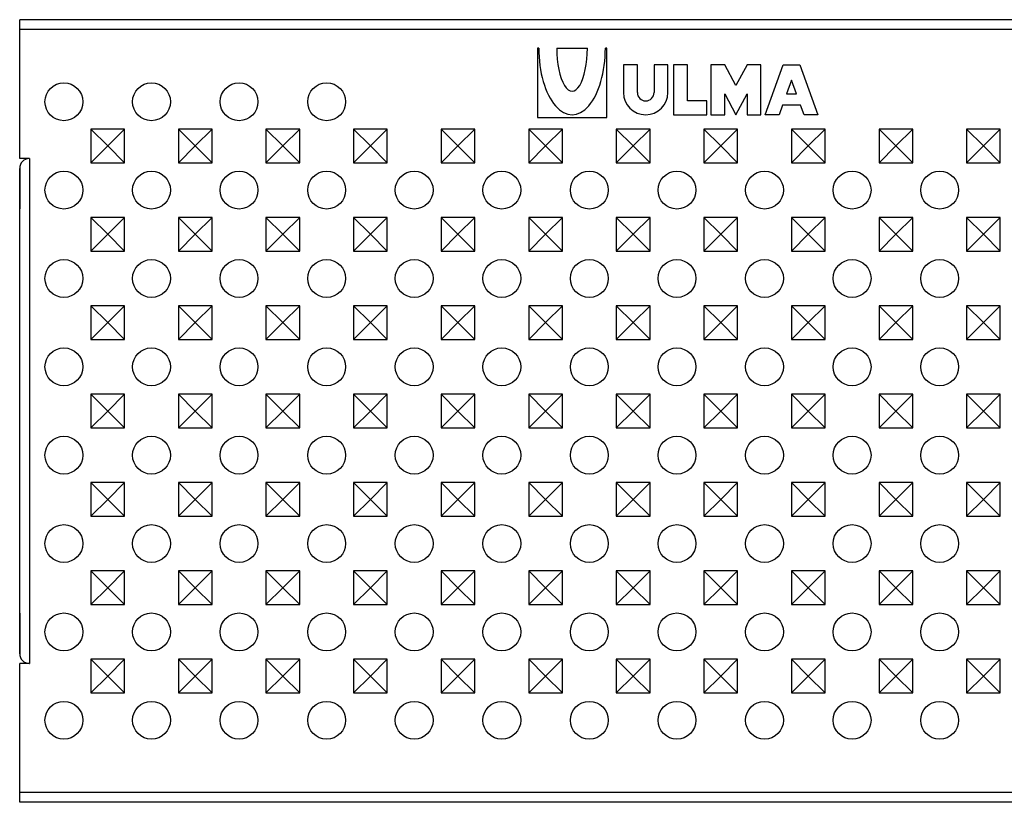
# Model space of a CAD drawing. Units: millimetres. Extents: x -58 to 631, y 12 to 334.
# Drawn here: x -58 to 98, y 197 to 321 of the extents above; entities that cross this region are included whole.
import ezdxf

# ---------------------------------------------------------------- set-up
doc = ezdxf.new("R2010")
doc.units = ezdxf.units.MM
doc.layers.add('2017-12-01_IP100', color=7, linetype='Continuous')
doc.layers.add('Predeterminado', color=7, linetype='Continuous')

# ---------------------------------------------------------------- blocks, each defined once
blk = doc.blocks.new('SE1')
at = {"layer": '2017-12-01_IP100', "color": 7, "linetype": 'Continuous'}
for p, q in [((32.916, 176.278), (32.916, 177.053)), ((178.566, 177.053), (32.916, 177.053)), ((178.566, 176.278), (32.916, 176.278)), ((32.916, 166.054), (32.916, 176.278)), ((74.026, 174.803), (73.916, 174.803)), ((73.916, 174.803), (73.916, 169.303)), ((75.456, 174.803), (77.876, 174.803)), ((79.416, 174.803), (79.306, 174.803)), ((79.416, 169.303), (79.416, 174.803)), ((81.836, 173.483), (80.736, 173.483)), ((80.736, 173.483), (80.736, 171.283)), ((81.836, 171.283), (81.836, 173.483)), ((84.256, 173.483), (83.156, 173.483)), ((83.156, 173.483), (83.156, 171.283)), ((84.256, 171.283), (84.256, 173.483)), ((85.796, 173.483), (84.696, 173.483)), ((84.696, 173.483), (84.696, 169.523)), ((85.796, 170.623), (85.796, 173.483)), ((88.766, 173.483), (87.666, 173.483)), ((87.666, 173.483), (87.666, 169.523)), ((89.646, 171.833), (88.766, 173.483)), ((90.526, 173.483), (89.646, 171.833)), ((91.626, 173.483), (90.526, 173.483)), ((91.626, 169.523), (91.626, 173.483)), ((91.956, 169.523), (93.386, 173.483)), ((93.386, 173.483), (94.706, 173.483)), ((94.706, 173.483), (96.136, 169.523)), ((94.046, 172.264), (93.652, 171.173)), ((94.441, 171.173), (94.046, 172.264)), ((88.766, 169.523), (88.766, 171.173)), ((88.766, 171.173), (89.646, 169.523)), ((89.646, 169.523), (90.526, 171.173)), ((90.526, 171.173), (90.526, 169.523)), ((93.652, 171.173), (94.441, 171.173)), ((87.336, 170.623), (85.796, 170.623)), ((87.336, 169.523), (87.336, 170.623)), ((93.335, 170.293), (93.056, 169.523)), ((94.758, 170.293), (93.335, 170.293)), ((95.036, 169.523), (94.758, 170.293)), ((73.916, 169.303), (79.416, 169.303)), ((84.696, 169.523), (87.336, 169.523)), ((87.666, 169.523), (88.766, 169.523)), ((90.526, 169.523), (91.626, 169.523)), ((93.056, 169.523), (91.956, 169.523)), ((96.136, 169.523), (95.036, 169.523)), ((38.55, 168.387), (38.55, 165.718)), ((41.22, 168.387), (38.55, 168.387)), ((39.885, 167.053), (38.55, 168.387)), ((39.885, 167.053), (41.22, 168.387)), ((41.22, 165.718), (41.22, 168.387)), ((45.487, 168.387), (45.487, 165.718)), ((48.156, 168.387), (45.487, 168.387)), ((46.821, 167.053), (45.487, 168.387)), ((46.821, 167.053), (48.156, 168.387)), ((48.156, 165.718), (48.156, 168.387)), ((52.423, 168.387), (52.423, 165.718)), ((55.093, 168.387), (52.423, 168.387)), ((53.758, 167.053), (52.423, 168.387)), ((53.758, 167.053), (55.093, 168.387)), ((55.093, 165.718), (55.093, 168.387)), ((59.36, 168.387), (59.36, 165.718)), ((62.029, 168.387), (59.36, 168.387)), ((60.695, 167.053), (59.36, 168.387)), ((60.695, 167.053), (62.029, 168.387)), ((62.029, 165.718), (62.029, 168.387)), ((66.297, 168.387), (66.297, 165.718)), ((68.966, 168.387), (66.297, 168.387)), ((67.631, 167.053), (66.297, 168.387)), ((67.631, 167.053), (68.966, 168.387)), ((68.966, 165.718), (68.966, 168.387)), ((73.233, 168.387), (73.233, 165.718)), ((75.903, 168.387), (73.233, 168.387)), ((74.568, 167.053), (73.233, 168.387)), ((74.568, 167.053), (75.903, 168.387)), ((75.903, 165.718), (75.903, 168.387)), ((80.17, 168.387), (80.17, 165.718)), ((82.839, 168.387), (80.17, 168.387)), ((81.504, 167.053), (80.17, 168.387)), ((81.504, 167.053), (82.839, 168.387)), ((82.839, 165.718), (82.839, 168.387)), ((87.106, 168.387), (87.106, 165.718)), ((89.776, 168.387), (87.106, 168.387)), ((88.441, 167.053), (87.106, 168.387)), ((88.441, 167.053), (89.776, 168.387)), ((89.776, 165.718), (89.776, 168.387)), ((94.043, 168.387), (94.043, 165.718)), ((96.712, 168.387), (94.043, 168.387)), ((95.378, 167.053), (94.043, 168.387)), ((95.378, 167.053), (96.712, 168.387)), ((96.712, 165.718), (96.712, 168.387)), ((100.98, 168.387), (100.98, 165.718)), ((103.649, 168.387), (100.98, 168.387)), ((102.314, 167.053), (100.98, 168.387)), ((102.314, 167.053), (103.649, 168.387)), ((103.649, 165.718), (103.649, 168.387)), ((107.916, 168.387), (107.916, 165.718)), ((110.586, 168.387), (107.916, 168.387)), ((109.251, 167.053), (107.916, 168.387)), ((109.251, 167.053), (110.586, 168.387)), ((110.586, 165.718), (110.586, 168.387)), ((39.885, 167.053), (38.55, 165.718)), ((39.885, 167.053), (41.22, 165.718)), ((46.821, 167.053), (45.487, 165.718)), ((46.821, 167.053), (48.156, 165.718)), ((53.758, 167.053), (52.423, 165.718)), ((53.758, 167.053), (55.093, 165.718)), ((60.695, 167.053), (59.36, 165.718)), ((60.695, 167.053), (62.029, 165.718)), ((67.631, 167.053), (66.297, 165.718)), ((67.631, 167.053), (68.966, 165.718)), ((74.568, 167.053), (73.233, 165.718)), ((74.568, 167.053), (75.903, 165.718)), ((81.504, 167.053), (80.17, 165.718)), ((81.504, 167.053), (82.839, 165.718)), ((88.441, 167.053), (87.106, 165.718)), ((88.441, 167.053), (89.776, 165.718)), ((95.378, 167.053), (94.043, 165.718)), ((95.378, 167.053), (96.712, 165.718)), ((102.314, 167.053), (100.98, 165.718)), ((102.314, 167.053), (103.649, 165.718)), ((109.251, 167.053), (107.916, 165.718)), ((109.251, 167.053), (110.586, 165.718)), ((33.691, 166.054), (32.916, 166.054)), ((33.674, 166.053), (33.691, 166.053)), ((33.691, 166.053), (33.691, 166.054)), ((33.691, 166.053), (33.691, 126.053)), ((38.55, 165.718), (41.22, 165.718)), ((45.487, 165.718), (48.156, 165.718)), ((52.423, 165.718), (55.093, 165.718)), ((59.36, 165.718), (62.029, 165.718)), ((66.297, 165.718), (68.966, 165.718)), ((73.233, 165.718), (75.903, 165.718)), ((80.17, 165.718), (82.839, 165.718)), ((87.106, 165.718), (89.776, 165.718)), ((94.043, 165.718), (96.712, 165.718)), ((100.98, 165.718), (103.649, 165.718)), ((107.916, 165.718), (110.586, 165.718)), ((32.916, 126.827), (32.916, 165.278)), ((32.916, 165.278), (32.916, 162.058)), ((38.55, 161.387), (38.55, 158.718)), ((41.22, 161.387), (38.55, 161.387)), ((39.885, 160.053), (38.55, 161.387)), ((39.885, 160.053), (41.22, 161.387)), ((41.22, 158.718), (41.22, 161.387)), ((45.487, 161.387), (45.487, 158.718)), ((48.156, 161.387), (45.487, 161.387)), ((46.821, 160.053), (45.487, 161.387)), ((46.821, 160.053), (48.156, 161.387)), ((48.156, 158.718), (48.156, 161.387)), ((52.423, 161.387), (52.423, 158.718)), ((55.093, 161.387), (52.423, 161.387)), ((53.758, 160.053), (52.423, 161.387)), ((53.758, 160.053), (55.093, 161.387)), ((55.093, 158.718), (55.093, 161.387)), ((59.36, 161.387), (59.36, 158.718)), ((62.029, 161.387), (59.36, 161.387)), ((60.695, 160.053), (59.36, 161.387)), ((60.695, 160.053), (62.029, 161.387)), ((62.029, 158.718), (62.029, 161.387)), ((66.297, 161.387), (66.297, 158.718)), ((68.966, 161.387), (66.297, 161.387)), ((67.631, 160.053), (66.297, 161.387)), ((67.631, 160.053), (68.966, 161.387)), ((68.966, 158.718), (68.966, 161.387)), ((73.233, 161.387), (73.233, 158.718)), ((75.903, 161.387), (73.233, 161.387)), ((74.568, 160.053), (73.233, 161.387)), ((74.568, 160.053), (75.903, 161.387)), ((75.903, 158.718), (75.903, 161.387)), ((80.17, 161.387), (80.17, 158.718)), ((82.839, 161.387), (80.17, 161.387)), ((81.504, 160.053), (80.17, 161.387)), ((81.504, 160.053), (82.839, 161.387)), ((82.839, 158.718), (82.839, 161.387)), ((87.106, 161.387), (87.106, 158.718)), ((89.776, 161.387), (87.106, 161.387)), ((88.441, 160.053), (87.106, 161.387)), ((88.441, 160.053), (89.776, 161.387)), ((89.776, 158.718), (89.776, 161.387)), ((94.043, 161.387), (94.043, 158.718)), ((96.712, 161.387), (94.043, 161.387)), ((95.378, 160.053), (94.043, 161.387)), ((95.378, 160.053), (96.712, 161.387)), ((96.712, 158.718), (96.712, 161.387)), ((100.98, 161.387), (100.98, 158.718)), ((103.649, 161.387), (100.98, 161.387)), ((102.314, 160.053), (100.98, 161.387)), ((102.314, 160.053), (103.649, 161.387)), ((103.649, 158.718), (103.649, 161.387)), ((107.916, 161.387), (107.916, 158.718)), ((110.586, 161.387), (107.916, 161.387)), ((109.251, 160.053), (107.916, 161.387)), ((109.251, 160.053), (110.586, 161.387)), ((110.586, 158.718), (110.586, 161.387)), ((39.885, 160.053), (38.55, 158.718)), ((39.885, 160.053), (41.22, 158.718)), ((46.821, 160.053), (45.487, 158.718)), ((46.821, 160.053), (48.156, 158.718)), ((53.758, 160.053), (52.423, 158.718)), ((53.758, 160.053), (55.093, 158.718)), ((60.695, 160.053), (59.36, 158.718)), ((60.695, 160.053), (62.029, 158.718)), ((67.631, 160.053), (66.297, 158.718)), ((67.631, 160.053), (68.966, 158.718)), ((74.568, 160.053), (73.233, 158.718)), ((74.568, 160.053), (75.903, 158.718)), ((81.504, 160.053), (80.17, 158.718)), ((81.504, 160.053), (82.839, 158.718)), ((88.441, 160.053), (87.106, 158.718)), ((88.441, 160.053), (89.776, 158.718)), ((95.378, 160.053), (94.043, 158.718)), ((95.378, 160.053), (96.712, 158.718)), ((102.314, 160.053), (100.98, 158.718)), ((102.314, 160.053), (103.649, 158.718)), ((109.251, 160.053), (107.916, 158.718)), ((109.251, 160.053), (110.586, 158.718)), ((38.55, 158.718), (41.22, 158.718)), ((45.487, 158.718), (48.156, 158.718)), ((52.423, 158.718), (55.093, 158.718)), ((59.36, 158.718), (62.029, 158.718)), ((66.297, 158.718), (68.966, 158.718)), ((73.233, 158.718), (75.903, 158.718)), ((80.17, 158.718), (82.839, 158.718)), ((87.106, 158.718), (89.776, 158.718)), ((94.043, 158.718), (96.712, 158.718)), ((100.98, 158.718), (103.649, 158.718)), ((107.916, 158.718), (110.586, 158.718)), ((38.55, 154.387), (38.55, 151.718)), ((41.22, 154.387), (38.55, 154.387)), ((39.885, 153.053), (38.55, 154.387)), ((39.885, 153.053), (41.22, 154.387)), ((41.22, 151.718), (41.22, 154.387)), ((45.487, 154.387), (45.487, 151.718)), ((48.156, 154.387), (45.487, 154.387)), ((46.821, 153.053), (45.487, 154.387)), ((46.821, 153.053), (48.156, 154.387)), ((48.156, 151.718), (48.156, 154.387)), ((52.423, 154.387), (52.423, 151.718)), ((55.093, 154.387), (52.423, 154.387)), ((53.758, 153.053), (52.423, 154.387)), ((53.758, 153.053), (55.093, 154.387)), ((55.093, 151.718), (55.093, 154.387)), ((59.36, 154.387), (59.36, 151.718)), ((62.029, 154.387), (59.36, 154.387)), ((60.695, 153.053), (59.36, 154.387)), ((60.695, 153.053), (62.029, 154.387)), ((62.029, 151.718), (62.029, 154.387)), ((66.297, 154.387), (66.297, 151.718)), ((68.966, 154.387), (66.297, 154.387)), ((67.631, 153.053), (66.297, 154.387)), ((67.631, 153.053), (68.966, 154.387)), ((68.966, 151.718), (68.966, 154.387)), ((73.233, 154.387), (73.233, 151.718)), ((75.903, 154.387), (73.233, 154.387)), ((74.568, 153.053), (73.233, 154.387)), ((74.568, 153.053), (75.903, 154.387)), ((75.903, 151.718), (75.903, 154.387)), ((80.17, 154.387), (80.17, 151.718)), ((82.839, 154.387), (80.17, 154.387)), ((81.504, 153.053), (80.17, 154.387)), ((81.504, 153.053), (82.839, 154.387)), ((82.839, 151.718), (82.839, 154.387)), ((87.106, 154.387), (87.106, 151.718)), ((89.776, 154.387), (87.106, 154.387)), ((88.441, 153.053), (87.106, 154.387)), ((88.441, 153.053), (89.776, 154.387)), ((89.776, 151.718), (89.776, 154.387)), ((94.043, 154.387), (94.043, 151.718)), ((96.712, 154.387), (94.043, 154.387)), ((95.378, 153.053), (94.043, 154.387)), ((95.378, 153.053), (96.712, 154.387)), ((96.712, 151.718), (96.712, 154.387)), ((100.98, 154.387), (100.98, 151.718)), ((103.649, 154.387), (100.98, 154.387)), ((102.314, 153.053), (100.98, 154.387)), ((102.314, 153.053), (103.649, 154.387)), ((103.649, 151.718), (103.649, 154.387)), ((107.916, 154.387), (107.916, 151.718)), ((110.586, 154.387), (107.916, 154.387)), ((109.251, 153.053), (107.916, 154.387)), ((109.251, 153.053), (110.586, 154.387)), ((110.586, 151.718), (110.586, 154.387)), ((39.885, 153.053), (38.55, 151.718)), ((39.885, 153.053), (41.22, 151.718)), ((46.821, 153.053), (45.487, 151.718)), ((46.821, 153.053), (48.156, 151.718)), ((53.758, 153.053), (52.423, 151.718)), ((53.758, 153.053), (55.093, 151.718)), ((60.695, 153.053), (59.36, 151.718)), ((60.695, 153.053), (62.029, 151.718)), ((67.631, 153.053), (66.297, 151.718)), ((67.631, 153.053), (68.966, 151.718)), ((74.568, 153.053), (73.233, 151.718)), ((74.568, 153.053), (75.903, 151.718)), ((81.504, 153.053), (80.17, 151.718)), ((81.504, 153.053), (82.839, 151.718)), ((88.441, 153.053), (87.106, 151.718)), ((88.441, 153.053), (89.776, 151.718)), ((95.378, 153.053), (94.043, 151.718)), ((95.378, 153.053), (96.712, 151.718)), ((102.314, 153.053), (100.98, 151.718)), ((102.314, 153.053), (103.649, 151.718)), ((109.251, 153.053), (107.916, 151.718)), ((109.251, 153.053), (110.586, 151.718)), ((38.55, 151.718), (41.22, 151.718)), ((45.487, 151.718), (48.156, 151.718)), ((52.423, 151.718), (55.093, 151.718)), ((59.36, 151.718), (62.029, 151.718)), ((66.297, 151.718), (68.966, 151.718)), ((73.233, 151.718), (75.903, 151.718)), ((80.17, 151.718), (82.839, 151.718)), ((87.106, 151.718), (89.776, 151.718)), ((94.043, 151.718), (96.712, 151.718)), ((100.98, 151.718), (103.649, 151.718)), ((107.916, 151.718), (110.586, 151.718)), ((38.55, 147.387), (38.55, 144.718)), ((41.22, 147.387), (38.55, 147.387)), ((39.885, 146.053), (38.55, 147.387)), ((39.885, 146.053), (41.22, 147.387)), ((41.22, 144.718), (41.22, 147.387)), ((45.487, 147.387), (45.487, 144.718)), ((48.156, 147.387), (45.487, 147.387)), ((46.821, 146.053), (45.487, 147.387)), ((46.821, 146.053), (48.156, 147.387)), ((48.156, 144.718), (48.156, 147.387)), ((52.423, 147.387), (52.423, 144.718)), ((55.093, 147.387), (52.423, 147.387)), ((53.758, 146.053), (52.423, 147.387)), ((53.758, 146.053), (55.093, 147.387)), ((55.093, 144.718), (55.093, 147.387)), ((59.36, 147.387), (59.36, 144.718)), ((62.029, 147.387), (59.36, 147.387)), ((60.695, 146.053), (59.36, 147.387)), ((60.695, 146.053), (62.029, 147.387)), ((62.029, 144.718), (62.029, 147.387)), ((66.297, 147.387), (66.297, 144.718)), ((68.966, 147.387), (66.297, 147.387)), ((67.631, 146.053), (66.297, 147.387)), ((67.631, 146.053), (68.966, 147.387)), ((68.966, 144.718), (68.966, 147.387)), ((73.233, 147.387), (73.233, 144.718)), ((75.903, 147.387), (73.233, 147.387)), ((74.568, 146.053), (73.233, 147.387)), ((74.568, 146.053), (75.903, 147.387)), ((75.903, 144.718), (75.903, 147.387)), ((80.17, 147.387), (80.17, 144.718)), ((82.839, 147.387), (80.17, 147.387)), ((81.504, 146.053), (80.17, 147.387)), ((81.504, 146.053), (82.839, 147.387)), ((82.839, 144.718), (82.839, 147.387)), ((87.106, 147.387), (87.106, 144.718)), ((89.776, 147.387), (87.106, 147.387)), ((88.441, 146.053), (87.106, 147.387)), ((88.441, 146.053), (89.776, 147.387)), ((89.776, 144.718), (89.776, 147.387)), ((94.043, 147.387), (94.043, 144.718)), ((96.712, 147.387), (94.043, 147.387)), ((95.378, 146.053), (94.043, 147.387)), ((95.378, 146.053), (96.712, 147.387)), ((96.712, 144.718), (96.712, 147.387)), ((100.98, 147.387), (100.98, 144.718)), ((103.649, 147.387), (100.98, 147.387)), ((102.314, 146.053), (100.98, 147.387)), ((102.314, 146.053), (103.649, 147.387)), ((103.649, 144.718), (103.649, 147.387)), ((107.916, 147.387), (107.916, 144.718)), ((110.586, 147.387), (107.916, 147.387)), ((109.251, 146.053), (107.916, 147.387)), ((109.251, 146.053), (110.586, 147.387)), ((110.586, 144.718), (110.586, 147.387)), ((39.885, 146.053), (38.55, 144.718)), ((39.885, 146.053), (41.22, 144.718)), ((46.821, 146.053), (45.487, 144.718)), ((46.821, 146.053), (48.156, 144.718)), ((53.758, 146.053), (52.423, 144.718)), ((53.758, 146.053), (55.093, 144.718)), ((60.695, 146.053), (59.36, 144.718)), ((60.695, 146.053), (62.029, 144.718)), ((67.631, 146.053), (66.297, 144.718)), ((67.631, 146.053), (68.966, 144.718)), ((74.568, 146.053), (73.233, 144.718)), ((74.568, 146.053), (75.903, 144.718)), ((81.504, 146.053), (80.17, 144.718)), ((81.504, 146.053), (82.839, 144.718)), ((88.441, 146.053), (87.106, 144.718)), ((88.441, 146.053), (89.776, 144.718)), ((95.378, 146.053), (94.043, 144.718)), ((95.378, 146.053), (96.712, 144.718)), ((102.314, 146.053), (100.98, 144.718)), ((102.314, 146.053), (103.649, 144.718)), ((109.251, 146.053), (107.916, 144.718)), ((109.251, 146.053), (110.586, 144.718)), ((38.55, 144.718), (41.22, 144.718)), ((45.487, 144.718), (48.156, 144.718)), ((52.423, 144.718), (55.093, 144.718)), ((59.36, 144.718), (62.029, 144.718)), ((66.297, 144.718), (68.966, 144.718)), ((73.233, 144.718), (75.903, 144.718)), ((80.17, 144.718), (82.839, 144.718)), ((87.106, 144.718), (89.776, 144.718)), ((94.043, 144.718), (96.712, 144.718)), ((100.98, 144.718), (103.649, 144.718)), ((107.916, 144.718), (110.586, 144.718)), ((38.55, 140.387), (38.55, 137.718)), ((41.22, 140.387), (38.55, 140.387)), ((39.885, 139.053), (38.55, 140.387)), ((39.885, 139.053), (41.22, 140.387)), ((41.22, 137.718), (41.22, 140.387)), ((45.487, 140.387), (45.487, 137.718)), ((48.156, 140.387), (45.487, 140.387)), ((46.821, 139.053), (45.487, 140.387)), ((46.821, 139.053), (48.156, 140.387)), ((48.156, 137.718), (48.156, 140.387)), ((52.423, 140.387), (52.423, 137.718)), ((55.093, 140.387), (52.423, 140.387)), ((53.758, 139.053), (52.423, 140.387)), ((53.758, 139.053), (55.093, 140.387)), ((55.093, 137.718), (55.093, 140.387)), ((59.36, 140.387), (59.36, 137.718)), ((62.029, 140.387), (59.36, 140.387)), ((60.695, 139.053), (59.36, 140.387)), ((60.695, 139.053), (62.029, 140.387)), ((62.029, 137.718), (62.029, 140.387)), ((66.297, 140.387), (66.297, 137.718)), ((68.966, 140.387), (66.297, 140.387)), ((67.631, 139.053), (66.297, 140.387)), ((67.631, 139.053), (68.966, 140.387)), ((68.966, 137.718), (68.966, 140.387)), ((73.233, 140.387), (73.233, 137.718)), ((75.903, 140.387), (73.233, 140.387)), ((74.568, 139.053), (73.233, 140.387)), ((74.568, 139.053), (75.903, 140.387)), ((75.903, 137.718), (75.903, 140.387)), ((80.17, 140.387), (80.17, 137.718)), ((82.839, 140.387), (80.17, 140.387)), ((81.504, 139.053), (80.17, 140.387)), ((81.504, 139.053), (82.839, 140.387)), ((82.839, 137.718), (82.839, 140.387)), ((87.106, 140.387), (87.106, 137.718)), ((89.776, 140.387), (87.106, 140.387)), ((88.441, 139.053), (87.106, 140.387)), ((88.441, 139.053), (89.776, 140.387)), ((89.776, 137.718), (89.776, 140.387)), ((94.043, 140.387), (94.043, 137.718)), ((96.712, 140.387), (94.043, 140.387)), ((95.378, 139.053), (94.043, 140.387)), ((95.378, 139.053), (96.712, 140.387)), ((96.712, 137.718), (96.712, 140.387)), ((100.98, 140.387), (100.98, 137.718)), ((103.649, 140.387), (100.98, 140.387)), ((102.314, 139.053), (100.98, 140.387)), ((102.314, 139.053), (103.649, 140.387)), ((103.649, 137.718), (103.649, 140.387)), ((107.916, 140.387), (107.916, 137.718)), ((110.586, 140.387), (107.916, 140.387)), ((109.251, 139.053), (107.916, 140.387)), ((109.251, 139.053), (110.586, 140.387)), ((110.586, 137.718), (110.586, 140.387)), ((39.885, 139.053), (38.55, 137.718)), ((39.885, 139.053), (41.22, 137.718)), ((46.821, 139.053), (45.487, 137.718)), ((46.821, 139.053), (48.156, 137.718)), ((53.758, 139.053), (52.423, 137.718)), ((53.758, 139.053), (55.093, 137.718)), ((60.695, 139.053), (59.36, 137.718)), ((60.695, 139.053), (62.029, 137.718)), ((67.631, 139.053), (66.297, 137.718)), ((67.631, 139.053), (68.966, 137.718)), ((74.568, 139.053), (73.233, 137.718)), ((74.568, 139.053), (75.903, 137.718)), ((81.504, 139.053), (80.17, 137.718)), ((81.504, 139.053), (82.839, 137.718)), ((88.441, 139.053), (87.106, 137.718)), ((88.441, 139.053), (89.776, 137.718)), ((95.378, 139.053), (94.043, 137.718)), ((95.378, 139.053), (96.712, 137.718)), ((102.314, 139.053), (100.98, 137.718)), ((102.314, 139.053), (103.649, 137.718)), ((109.251, 139.053), (107.916, 137.718)), ((109.251, 139.053), (110.586, 137.718)), ((38.55, 137.718), (41.22, 137.718)), ((45.487, 137.718), (48.156, 137.718)), ((52.423, 137.718), (55.093, 137.718)), ((59.36, 137.718), (62.029, 137.718)), ((66.297, 137.718), (68.966, 137.718)), ((73.233, 137.718), (75.903, 137.718)), ((80.17, 137.718), (82.839, 137.718)), ((87.106, 137.718), (89.776, 137.718)), ((94.043, 137.718), (96.712, 137.718)), ((100.98, 137.718), (103.649, 137.718)), ((107.916, 137.718), (110.586, 137.718)), ((38.55, 133.387), (38.55, 130.718)), ((41.22, 133.387), (38.55, 133.387)), ((39.885, 132.053), (38.55, 133.387)), ((39.885, 132.053), (41.22, 133.387)), ((41.22, 130.718), (41.22, 133.387)), ((45.487, 133.387), (45.487, 130.718)), ((48.156, 133.387), (45.487, 133.387)), ((46.821, 132.053), (45.487, 133.387)), ((46.821, 132.053), (48.156, 133.387)), ((48.156, 130.718), (48.156, 133.387)), ((52.423, 133.387), (52.423, 130.718)), ((55.093, 133.387), (52.423, 133.387)), ((53.758, 132.053), (52.423, 133.387)), ((53.758, 132.053), (55.093, 133.387)), ((55.093, 130.718), (55.093, 133.387)), ((59.36, 133.387), (59.36, 130.718)), ((62.029, 133.387), (59.36, 133.387)), ((60.695, 132.053), (59.36, 133.387)), ((60.695, 132.053), (62.029, 133.387)), ((62.029, 130.718), (62.029, 133.387)), ((66.297, 133.387), (66.297, 130.718)), ((68.966, 133.387), (66.297, 133.387)), ((67.631, 132.053), (66.297, 133.387)), ((67.631, 132.053), (68.966, 133.387)), ((68.966, 130.718), (68.966, 133.387)), ((73.233, 133.387), (73.233, 130.718)), ((75.903, 133.387), (73.233, 133.387)), ((74.568, 132.053), (73.233, 133.387)), ((74.568, 132.053), (75.903, 133.387)), ((75.903, 130.718), (75.903, 133.387)), ((80.17, 133.387), (80.17, 130.718)), ((82.839, 133.387), (80.17, 133.387)), ((81.504, 132.053), (80.17, 133.387)), ((81.504, 132.053), (82.839, 133.387)), ((82.839, 130.718), (82.839, 133.387)), ((87.106, 133.387), (87.106, 130.718)), ((89.776, 133.387), (87.106, 133.387)), ((88.441, 132.053), (87.106, 133.387)), ((88.441, 132.053), (89.776, 133.387)), ((89.776, 130.718), (89.776, 133.387)), ((94.043, 133.387), (94.043, 130.718)), ((96.712, 133.387), (94.043, 133.387)), ((95.378, 132.053), (94.043, 133.387)), ((95.378, 132.053), (96.712, 133.387)), ((96.712, 130.718), (96.712, 133.387)), ((100.98, 133.387), (100.98, 130.718)), ((103.649, 133.387), (100.98, 133.387)), ((102.314, 132.053), (100.98, 133.387)), ((102.314, 132.053), (103.649, 133.387)), ((103.649, 130.718), (103.649, 133.387)), ((107.916, 133.387), (107.916, 130.718)), ((110.586, 133.387), (107.916, 133.387)), ((109.251, 132.053), (107.916, 133.387)), ((109.251, 132.053), (110.586, 133.387)), ((110.586, 130.718), (110.586, 133.387)), ((39.885, 132.053), (38.55, 130.718)), ((39.885, 132.053), (41.22, 130.718)), ((46.821, 132.053), (45.487, 130.718)), ((46.821, 132.053), (48.156, 130.718)), ((53.758, 132.053), (52.423, 130.718)), ((53.758, 132.053), (55.093, 130.718)), ((60.695, 132.053), (59.36, 130.718)), ((60.695, 132.053), (62.029, 130.718)), ((67.631, 132.053), (66.297, 130.718)), ((67.631, 132.053), (68.966, 130.718)), ((74.568, 132.053), (73.233, 130.718)), ((74.568, 132.053), (75.903, 130.718)), ((81.504, 132.053), (80.17, 130.718)), ((81.504, 132.053), (82.839, 130.718)), ((88.441, 132.053), (87.106, 130.718)), ((88.441, 132.053), (89.776, 130.718)), ((95.378, 132.053), (94.043, 130.718)), ((95.378, 132.053), (96.712, 130.718)), ((102.314, 132.053), (100.98, 130.718)), ((102.314, 132.053), (103.649, 130.718)), ((109.251, 132.053), (107.916, 130.718)), ((109.251, 132.053), (110.586, 130.718)), ((38.55, 130.718), (41.22, 130.718)), ((45.487, 130.718), (48.156, 130.718)), ((52.423, 130.718), (55.093, 130.718)), ((59.36, 130.718), (62.029, 130.718)), ((66.297, 130.718), (68.966, 130.718)), ((73.233, 130.718), (75.903, 130.718)), ((80.17, 130.718), (82.839, 130.718)), ((87.106, 130.718), (89.776, 130.718)), ((94.043, 130.718), (96.712, 130.718)), ((100.98, 130.718), (103.649, 130.718)), ((107.916, 130.718), (110.586, 130.718)), ((32.916, 130.048), (32.916, 126.827)), ((38.55, 126.387), (38.55, 123.718)), ((41.22, 126.387), (38.55, 126.387)), ((39.885, 125.053), (38.55, 126.387)), ((39.885, 125.053), (41.22, 126.387)), ((41.22, 123.718), (41.22, 126.387)), ((45.487, 126.387), (45.487, 123.718)), ((48.156, 126.387), (45.487, 126.387)), ((46.821, 125.053), (45.487, 126.387)), ((46.821, 125.053), (48.156, 126.387)), ((48.156, 123.718), (48.156, 126.387)), ((52.423, 126.387), (52.423, 123.718)), ((55.093, 126.387), (52.423, 126.387)), ((53.758, 125.053), (52.423, 126.387)), ((53.758, 125.053), (55.093, 126.387)), ((55.093, 123.718), (55.093, 126.387)), ((59.36, 126.387), (59.36, 123.718)), ((62.029, 126.387), (59.36, 126.387)), ((60.695, 125.053), (59.36, 126.387)), ((60.695, 125.053), (62.029, 126.387)), ((62.029, 123.718), (62.029, 126.387)), ((66.297, 126.387), (66.297, 123.718)), ((68.966, 126.387), (66.297, 126.387)), ((67.631, 125.053), (66.297, 126.387)), ((67.631, 125.053), (68.966, 126.387)), ((68.966, 123.718), (68.966, 126.387)), ((73.233, 126.387), (73.233, 123.718)), ((75.903, 126.387), (73.233, 126.387)), ((74.568, 125.053), (73.233, 126.387)), ((74.568, 125.053), (75.903, 126.387)), ((75.903, 123.718), (75.903, 126.387)), ((80.17, 126.387), (80.17, 123.718)), ((82.839, 126.387), (80.17, 126.387)), ((81.504, 125.053), (80.17, 126.387)), ((81.504, 125.053), (82.839, 126.387)), ((82.839, 123.718), (82.839, 126.387)), ((87.106, 126.387), (87.106, 123.718)), ((89.776, 126.387), (87.106, 126.387)), ((88.441, 125.053), (87.106, 126.387)), ((88.441, 125.053), (89.776, 126.387)), ((89.776, 123.718), (89.776, 126.387)), ((94.043, 126.387), (94.043, 123.718)), ((96.712, 126.387), (94.043, 126.387)), ((95.378, 125.053), (94.043, 126.387)), ((95.378, 125.053), (96.712, 126.387)), ((96.712, 123.718), (96.712, 126.387)), ((100.98, 126.387), (100.98, 123.718)), ((103.649, 126.387), (100.98, 126.387)), ((102.314, 125.053), (100.98, 126.387)), ((102.314, 125.053), (103.649, 126.387)), ((103.649, 123.718), (103.649, 126.387)), ((107.916, 126.387), (107.916, 123.718)), ((110.586, 126.387), (107.916, 126.387)), ((109.251, 125.053), (107.916, 126.387)), ((109.251, 125.053), (110.586, 126.387)), ((110.586, 123.718), (110.586, 126.387)), ((32.916, 115.828), (32.916, 126.052)), ((33.691, 126.052), (32.916, 126.052)), ((33.674, 126.053), (33.691, 126.053)), ((33.691, 126.052), (33.691, 126.053)), ((39.885, 125.053), (38.55, 123.718)), ((39.885, 125.053), (41.22, 123.718)), ((46.821, 125.053), (45.487, 123.718)), ((46.821, 125.053), (48.156, 123.718)), ((53.758, 125.053), (52.423, 123.718)), ((53.758, 125.053), (55.093, 123.718)), ((60.695, 125.053), (59.36, 123.718)), ((60.695, 125.053), (62.029, 123.718)), ((67.631, 125.053), (66.297, 123.718)), ((67.631, 125.053), (68.966, 123.718)), ((74.568, 125.053), (73.233, 123.718)), ((74.568, 125.053), (75.903, 123.718)), ((81.504, 125.053), (80.17, 123.718)), ((81.504, 125.053), (82.839, 123.718)), ((88.441, 125.053), (87.106, 123.718)), ((88.441, 125.053), (89.776, 123.718)), ((95.378, 125.053), (94.043, 123.718)), ((95.378, 125.053), (96.712, 123.718)), ((102.314, 125.053), (100.98, 123.718)), ((102.314, 125.053), (103.649, 123.718)), ((109.251, 125.053), (107.916, 123.718)), ((109.251, 125.053), (110.586, 123.718)), ((38.55, 123.718), (41.22, 123.718)), ((45.487, 123.718), (48.156, 123.718)), ((52.423, 123.718), (55.093, 123.718)), ((59.36, 123.718), (62.029, 123.718)), ((66.297, 123.718), (68.966, 123.718)), ((73.233, 123.718), (75.903, 123.718)), ((80.17, 123.718), (82.839, 123.718)), ((87.106, 123.718), (89.776, 123.718)), ((94.043, 123.718), (96.712, 123.718)), ((100.98, 123.718), (103.649, 123.718)), ((107.916, 123.718), (110.586, 123.718)), ((32.916, 115.053), (32.916, 115.828)), ((178.566, 115.828), (32.916, 115.828)), ((178.566, 115.053), (32.916, 115.053))]:
    blk.add_line(p, q, dxfattribs=at)
for centre in [(36.416, 170.553), (43.353, 170.553), (50.29, 170.553), (57.226, 170.553), (36.416, 163.553), (43.353, 163.553), (50.29, 163.553), (57.226, 163.553), (64.163, 163.553), (71.1, 163.553), (78.036, 163.553), (84.973, 163.553), (91.909, 163.553), (98.846, 163.553), (105.783, 163.553), (36.416, 156.553), (43.353, 156.553), (50.29, 156.553), (57.226, 156.553), (64.163, 156.553), (71.1, 156.553), (78.036, 156.553), (84.973, 156.553), (91.909, 156.553), (98.846, 156.553), (105.783, 156.553), (36.416, 149.553), (43.353, 149.553), (50.29, 149.553), (57.226, 149.553), (64.163, 149.553), (71.1, 149.553), (78.036, 149.553), (84.973, 149.553), (91.909, 149.553), (98.846, 149.553), (105.783, 149.553), (36.416, 142.553), (43.353, 142.553), (50.29, 142.553), (57.226, 142.553), (64.163, 142.553), (71.1, 142.553), (78.036, 142.553), (84.973, 142.553), (91.909, 142.553), (98.846, 142.553), (105.783, 142.553), (36.416, 135.553), (43.353, 135.553), (50.29, 135.553), (57.226, 135.553), (64.163, 135.553), (71.1, 135.553), (78.036, 135.553), (84.973, 135.553), (91.909, 135.553), (98.846, 135.553), (105.783, 135.553), (36.416, 128.553), (43.353, 128.553), (50.29, 128.553), (57.226, 128.553), (64.163, 128.553), (71.1, 128.553), (78.036, 128.553), (84.973, 128.553), (91.909, 128.553), (98.846, 128.553), (105.783, 128.553), (36.416, 121.553), (43.353, 121.553), (50.29, 121.553), (57.226, 121.553), (64.163, 121.553), (71.1, 121.553), (78.036, 121.553), (84.973, 121.553), (91.909, 121.553), (98.846, 121.553), (105.783, 121.553)]:
    blk.add_circle(centre, 1.5, dxfattribs=at)
for centre, radius, start, end in [((82.496, 171.283), 1.76, 180, 0), ((82.496, 171.283), 0.66, 180, 0), ((33.691, 165.278), 0.775, 91.30788, 180), ((33.691, 126.827), 0.775, 180, 268.69212)]:
    blk.add_arc(centre, radius, start, end, dxfattribs=at)
for major_axis, ratio, start_param, end_param in [((0, 5.28), 0.5, 1.570816, 4.712409), ((0, 3.41), 0.354839, 1.570796, 4.712389)]:
    blk.add_ellipse((76.666, 174.803), major_axis=major_axis, ratio=ratio, start_param=start_param, end_param=end_param, dxfattribs=at)

msp = doc.modelspace()

# ---------------------------------------------------------------- block references
at = {"layer": 'Predeterminado', "xscale": 2, "yscale": 2, "zscale": 2}
msp.add_blockref('SE1', (-123.52, -33.23), dxfattribs=at)

doc.saveas('drawing.dxf')
